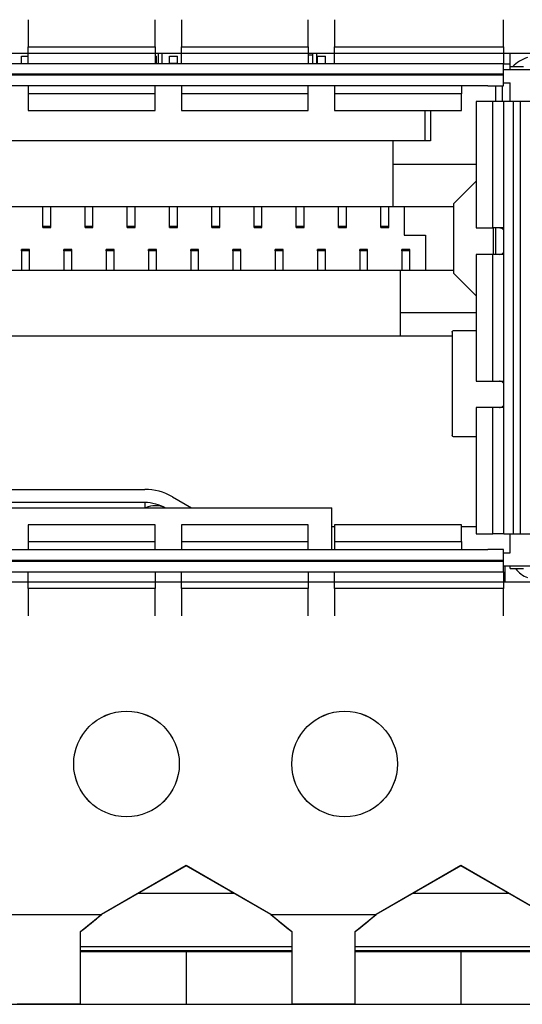
# Model space of a CAD drawing. Units: centimetres. Extents: x -22 to 22, y -2.2 to 2.2.
# Drawn here: x 4.6 to 5.6, y -2.2 to -0.3 of the extents above; entities that cross this region are included whole.
import ezdxf

# ---------------------------------------------------------------- set-up
doc = ezdxf.new("R2010")
doc.units = ezdxf.units.CM
doc.header["$MEASUREMENT"] = 0
doc.layers.add('Case', color=7, linetype='Continuous')
doc.layers.add('Panel', color=7, linetype='Continuous')

msp = doc.modelspace()

# ---------------------------------------------------------------- linework, layer by layer
at = {"layer": 'Case', "color": 250, "lineweight": 25}
for points in [[(4.641, -0.31571), (4.641, -0.31571), (4.641, -0.36714), (4.641, -0.36714)], [(4.881, -0.36714), (4.881, -0.36714), (4.881, -0.31571), (4.881, -0.31571)], [(4.931, -0.31571), (4.931, -0.31571), (4.931, -0.36714), (4.931, -0.36714)], [(5.171, -0.36714), (5.171, -0.36714), (5.171, -0.31571), (5.171, -0.31571)], [(5.22099, -0.31571), (5.22099, -0.31571), (5.22099, -0.36714), (5.22099, -0.36714)], [(5.541, -0.36714), (5.541, -0.36714), (5.541, -0.31571), (5.541, -0.31571)], [(4.641, -0.39898), (4.641, -0.39898), (4.641, -0.36714), (4.641, -0.36714)], [(4.641, -0.36714), (4.641, -0.36714), (4.881, -0.36714), (4.881, -0.36714)], [(4.881, -0.36714), (4.881, -0.36714), (4.881, -0.39898), (4.881, -0.39898)], [(4.931, -0.39898), (4.931, -0.39898), (4.931, -0.36714), (4.931, -0.36714)], [(4.931, -0.36714), (4.931, -0.36714), (5.171, -0.36714), (5.171, -0.36714)], [(5.171, -0.36714), (5.171, -0.36714), (5.171, -0.39898), (5.171, -0.39898)], [(5.22099, -0.39898), (5.22099, -0.39898), (5.22099, -0.36714), (5.22099, -0.36714)], [(5.22099, -0.36714), (5.22099, -0.36714), (5.541, -0.36714), (5.541, -0.36714)], [(5.541, -0.36714), (5.541, -0.36714), (5.541, -0.39898), (5.541, -0.39898)], [(4.641, -0.38), (4.641, -0.38), (4.59099, -0.38), (4.59099, -0.38)], [(4.62847, -0.385), (4.62847, -0.385), (4.641, -0.385), (4.641, -0.385)], [(4.62847, -0.39898), (4.62847, -0.39898), (4.62847, -0.385), (4.62847, -0.385)], [(4.931, -0.38), (4.931, -0.38), (4.881, -0.38), (4.881, -0.38)], [(4.881, -0.385), (4.881, -0.385), (4.88347, -0.385), (4.88347, -0.385)], [(4.88347, -0.39898), (4.88347, -0.39898), (4.88347, -0.385), (4.88347, -0.385)], [(4.88682, -0.38), (4.88682, -0.38), (4.88682, -0.39898), (4.88682, -0.39898)], [(4.8945, -0.39898), (4.8945, -0.39898), (4.8945, -0.38), (4.8945, -0.38)], [(4.90847, -0.385), (4.90847, -0.385), (4.92347, -0.385), (4.92347, -0.385)], [(4.90847, -0.398), (4.90847, -0.398), (4.90847, -0.385), (4.90847, -0.385)], [(4.92347, -0.398), (4.92347, -0.398), (4.92347, -0.385), (4.92347, -0.385)], [(5.22099, -0.38), (5.22099, -0.38), (5.171, -0.38), (5.171, -0.38)], [(5.1795, -0.383), (5.1795, -0.383), (5.171, -0.383), (5.171, -0.383)], [(5.1795, -0.39898), (5.1795, -0.39898), (5.1795, -0.38), (5.1795, -0.38)], [(5.18717, -0.39898), (5.18717, -0.39898), (5.18717, -0.38), (5.18717, -0.38)], [(5.18847, -0.385), (5.18847, -0.385), (5.20347, -0.385), (5.20347, -0.385)], [(5.18847, -0.39898), (5.18847, -0.39898), (5.18847, -0.385), (5.18847, -0.385)], [(5.20347, -0.39898), (5.20347, -0.39898), (5.20347, -0.385), (5.20347, -0.385)], [(5.591, -0.38), (5.591, -0.38), (5.541, -0.38), (5.541, -0.38)], [(5.54199, -0.38), (5.54199, -0.38), (5.541, -0.38002), (5.541, -0.38002)], [(5.55349, -0.405), (5.55349, -0.405), (5.55349, -0.38), (5.55349, -0.38)], [(5.58649, -0.38736), (5.57545, -0.39048), (5.56548, -0.39659), (5.55767, -0.405)], [(5.541, -0.39898), (5.541, -0.39898), (3.691, -0.39898), (3.691, -0.39898)], [(4.90847, -0.398), (4.90847, -0.398), (4.92347, -0.398), (4.92347, -0.398)], [(4.90847, -0.39898), (4.90847, -0.39898), (4.90847, -0.398), (4.90847, -0.398)], [(4.92347, -0.39898), (4.92347, -0.39898), (4.92347, -0.398), (4.92347, -0.398)], [(5.541, -0.41898), (5.541, -0.41898), (5.541, -0.39898), (5.541, -0.39898)], [(5.55349, -0.4), (5.55349, -0.4), (5.541, -0.4), (5.541, -0.4)], [(5.541, -0.41), (5.541, -0.41), (5.591, -0.41), (5.591, -0.41)], [(5.55349, -0.41), (5.55349, -0.41), (5.55349, -0.405), (5.55349, -0.405)], [(5.57849, -0.405), (5.57849, -0.405), (5.55349, -0.405), (5.55349, -0.405)], [(5.541, -0.41898), (5.541, -0.41898), (3.691, -0.41898), (3.691, -0.41898)], [(5.541, -0.421), (5.541, -0.421), (3.691, -0.421), (3.691, -0.421)], [(5.541, -0.421), (5.541, -0.421), (5.541, -0.41898), (5.541, -0.41898)], [(5.541, -0.441), (5.541, -0.441), (5.541, -0.421), (5.541, -0.421)], [(5.51099, -0.441), (5.51099, -0.441), (3.72099, -0.441), (3.72099, -0.441)], [(4.641, -0.441), (4.641, -0.441), (4.641, -0.45614), (4.641, -0.45614)], [(4.881, -0.45614), (4.881, -0.45614), (4.881, -0.441), (4.881, -0.441)], [(4.931, -0.441), (4.931, -0.441), (4.931, -0.45614), (4.931, -0.45614)], [(5.171, -0.45614), (5.171, -0.45614), (5.171, -0.441), (5.171, -0.441)], [(5.22099, -0.441), (5.22099, -0.441), (5.22099, -0.45614), (5.22099, -0.45614)], [(5.46099, -0.441), (5.46099, -0.441), (5.46099, -0.45614), (5.46099, -0.45614)], [(5.51099, -0.441), (5.51099, -0.441), (5.541, -0.441), (5.541, -0.441)], [(5.52597, -0.4705), (5.52597, -0.4705), (5.52597, -0.441), (5.52597, -0.441)], [(5.538, -0.441), (5.538, -0.441), (5.538, -0.4705), (5.538, -0.4705)], [(5.541, -0.435), (5.541, -0.435), (5.55349, -0.435), (5.55349, -0.435)], [(5.55349, -0.4705), (5.55349, -0.4705), (5.55349, -0.435), (5.55349, -0.435)], [(4.881, -0.45614), (4.881, -0.45614), (4.641, -0.45614), (4.641, -0.45614)], [(4.641, -0.45614), (4.641, -0.45614), (4.641, -0.48774), (4.641, -0.48774)], [(4.881, -0.48774), (4.881, -0.48774), (4.881, -0.45614), (4.881, -0.45614)], [(5.171, -0.45614), (5.171, -0.45614), (4.931, -0.45614), (4.931, -0.45614)], [(4.931, -0.45614), (4.931, -0.45614), (4.931, -0.48774), (4.931, -0.48774)], [(5.171, -0.48774), (5.171, -0.48774), (5.171, -0.45614), (5.171, -0.45614)], [(5.46099, -0.45614), (5.46099, -0.45614), (5.22099, -0.45614), (5.22099, -0.45614)], [(5.22099, -0.45614), (5.22099, -0.45614), (5.22099, -0.48774), (5.22099, -0.48774)], [(5.46099, -0.48774), (5.46099, -0.48774), (5.46099, -0.45614), (5.46099, -0.45614)], [(5.48899, -0.4705), (5.48899, -0.4705), (5.48899, -0.71), (5.48899, -0.71)], [(5.52074, -0.4705), (5.52074, -0.4705), (5.48899, -0.4705), (5.48899, -0.4705)], [(5.52074, -0.71), (5.52074, -0.71), (5.52074, -0.4705), (5.52074, -0.4705)], [(5.54149, -0.4705), (5.54149, -0.4705), (5.52074, -0.4705), (5.52074, -0.4705)], [(5.54149, -1.2895), (5.54149, -1.2895), (5.54149, -0.4705), (5.54149, -0.4705)], [(5.55949, -0.4705), (5.55949, -0.4705), (5.54149, -0.4705), (5.54149, -0.4705)], [(5.55949, -1.2895), (5.55949, -1.2895), (5.55949, -0.4705), (5.55949, -0.4705)], [(5.57249, -0.4705), (5.57249, -0.4705), (5.55949, -0.4705), (5.55949, -0.4705)], [(5.57249, -0.4705), (5.57249, -0.4705), (5.57249, -1.2895), (5.57249, -1.2895)], [(5.59049, -0.4705), (5.59049, -0.4705), (5.57249, -0.4705), (5.57249, -0.4705)], [(4.641, -0.48774), (4.641, -0.48774), (4.881, -0.48774), (4.881, -0.48774)], [(4.931, -0.48774), (4.931, -0.48774), (5.171, -0.48774), (5.171, -0.48774)], [(5.22099, -0.48774), (5.22099, -0.48774), (5.46099, -0.48774), (5.46099, -0.48774)], [(5.39247, -0.545), (5.39247, -0.545), (5.39247, -0.48774), (5.39247, -0.48774)], [(5.40247, -0.48774), (5.40247, -0.48774), (5.40247, -0.545), (5.40247, -0.545)], [(5.33097, -0.545), (5.33097, -0.545), (3.86097, -0.545), (3.86097, -0.545)], [(5.33097, -0.545), (5.33097, -0.545), (5.33097, -0.5895), (5.33097, -0.5895)], [(5.40247, -0.545), (5.40247, -0.545), (5.33097, -0.545), (5.33097, -0.545)], [(5.33097, -0.5895), (5.33097, -0.5895), (5.48899, -0.5895), (5.48899, -0.5895)], [(5.33097, -0.5895), (5.33097, -0.5895), (5.33097, -0.6695), (5.33097, -0.6695)], [(5.48899, -0.62147), (5.48899, -0.62147), (5.44597, -0.6645), (5.44597, -0.6645)], [(3.86097, -0.6695), (3.86097, -0.6695), (5.33097, -0.6695), (5.33097, -0.6695)], [(4.66847, -0.70641), (4.66847, -0.70641), (4.66847, -0.6695), (4.66847, -0.6695)], [(4.68347, -0.70641), (4.68347, -0.70641), (4.68347, -0.6695), (4.68347, -0.6695)], [(4.74847, -0.70641), (4.74847, -0.70641), (4.74847, -0.6695), (4.74847, -0.6695)], [(4.76347, -0.70641), (4.76347, -0.70641), (4.76347, -0.6695), (4.76347, -0.6695)], [(4.82847, -0.70641), (4.82847, -0.70641), (4.82847, -0.6695), (4.82847, -0.6695)], [(4.84347, -0.70641), (4.84347, -0.70641), (4.84347, -0.6695), (4.84347, -0.6695)], [(4.90847, -0.70641), (4.90847, -0.70641), (4.90847, -0.6695), (4.90847, -0.6695)], [(4.92347, -0.70641), (4.92347, -0.70641), (4.92347, -0.6695), (4.92347, -0.6695)], [(4.98847, -0.70641), (4.98847, -0.70641), (4.98847, -0.6695), (4.98847, -0.6695)], [(5.00347, -0.70641), (5.00347, -0.70641), (5.00347, -0.6695), (5.00347, -0.6695)], [(5.06847, -0.70641), (5.06847, -0.70641), (5.06847, -0.6695), (5.06847, -0.6695)], [(5.08347, -0.70641), (5.08347, -0.70641), (5.08347, -0.6695), (5.08347, -0.6695)], [(5.14847, -0.70641), (5.14847, -0.70641), (5.14847, -0.6695), (5.14847, -0.6695)], [(5.16347, -0.70641), (5.16347, -0.70641), (5.16347, -0.6695), (5.16347, -0.6695)], [(5.22847, -0.70641), (5.22847, -0.70641), (5.22847, -0.6695), (5.22847, -0.6695)], [(5.24347, -0.70641), (5.24347, -0.70641), (5.24347, -0.6695), (5.24347, -0.6695)], [(5.30847, -0.70641), (5.30847, -0.70641), (5.30847, -0.6695), (5.30847, -0.6695)], [(5.32347, -0.70641), (5.32347, -0.70641), (5.32347, -0.6695), (5.32347, -0.6695)], [(5.33097, -0.6695), (5.33097, -0.6695), (5.44597, -0.6695), (5.44597, -0.6695)], [(5.35297, -0.6695), (5.35297, -0.6695), (5.35297, -0.7235), (5.35297, -0.7235)], [(5.44597, -0.6645), (5.44597, -0.6645), (5.44597, -0.7955), (5.44597, -0.7955)], [(4.66847, -0.70641), (4.66847, -0.70641), (4.68347, -0.70641), (4.68347, -0.70641)], [(4.66847, -0.709), (4.66847, -0.709), (4.66847, -0.70641), (4.66847, -0.70641)], [(4.68347, -0.709), (4.68347, -0.709), (4.68347, -0.70641), (4.68347, -0.70641)], [(4.74847, -0.70641), (4.74847, -0.70641), (4.76347, -0.70641), (4.76347, -0.70641)], [(4.74847, -0.709), (4.74847, -0.709), (4.74847, -0.70641), (4.74847, -0.70641)], [(4.76347, -0.709), (4.76347, -0.709), (4.76347, -0.70641), (4.76347, -0.70641)], [(4.82847, -0.70641), (4.82847, -0.70641), (4.84347, -0.70641), (4.84347, -0.70641)], [(4.82847, -0.709), (4.82847, -0.709), (4.82847, -0.70641), (4.82847, -0.70641)], [(4.84347, -0.709), (4.84347, -0.709), (4.84347, -0.70641), (4.84347, -0.70641)], [(4.90847, -0.70641), (4.90847, -0.70641), (4.92347, -0.70641), (4.92347, -0.70641)], [(4.90847, -0.709), (4.90847, -0.709), (4.90847, -0.70641), (4.90847, -0.70641)], [(4.92347, -0.709), (4.92347, -0.709), (4.92347, -0.70641), (4.92347, -0.70641)], [(4.98847, -0.70641), (4.98847, -0.70641), (5.00347, -0.70641), (5.00347, -0.70641)], [(4.98847, -0.709), (4.98847, -0.709), (4.98847, -0.70641), (4.98847, -0.70641)], [(5.00347, -0.709), (5.00347, -0.709), (5.00347, -0.70641), (5.00347, -0.70641)], [(5.06847, -0.70641), (5.06847, -0.70641), (5.08347, -0.70641), (5.08347, -0.70641)], [(5.06847, -0.709), (5.06847, -0.709), (5.06847, -0.70641), (5.06847, -0.70641)], [(5.08347, -0.709), (5.08347, -0.709), (5.08347, -0.70641), (5.08347, -0.70641)], [(5.14847, -0.70641), (5.14847, -0.70641), (5.16347, -0.70641), (5.16347, -0.70641)], [(5.14847, -0.709), (5.14847, -0.709), (5.14847, -0.70641), (5.14847, -0.70641)], [(5.16347, -0.709), (5.16347, -0.709), (5.16347, -0.70641), (5.16347, -0.70641)], [(5.22847, -0.70641), (5.22847, -0.70641), (5.24347, -0.70641), (5.24347, -0.70641)], [(5.22847, -0.709), (5.22847, -0.709), (5.22847, -0.70641), (5.22847, -0.70641)], [(5.24347, -0.709), (5.24347, -0.709), (5.24347, -0.70641), (5.24347, -0.70641)], [(5.30847, -0.70641), (5.30847, -0.70641), (5.32347, -0.70641), (5.32347, -0.70641)], [(5.30847, -0.709), (5.30847, -0.709), (5.30847, -0.70641), (5.30847, -0.70641)], [(5.32347, -0.709), (5.32347, -0.709), (5.32347, -0.70641), (5.32347, -0.70641)], [(4.66847, -0.709), (4.66847, -0.709), (4.68347, -0.709), (4.68347, -0.709)], [(4.74847, -0.709), (4.74847, -0.709), (4.76347, -0.709), (4.76347, -0.709)], [(4.82847, -0.709), (4.82847, -0.709), (4.84347, -0.709), (4.84347, -0.709)], [(4.90847, -0.709), (4.90847, -0.709), (4.92347, -0.709), (4.92347, -0.709)], [(4.98847, -0.709), (4.98847, -0.709), (5.00347, -0.709), (5.00347, -0.709)], [(5.06847, -0.709), (5.06847, -0.709), (5.08347, -0.709), (5.08347, -0.709)], [(5.14847, -0.709), (5.14847, -0.709), (5.16347, -0.709), (5.16347, -0.709)], [(5.22847, -0.709), (5.22847, -0.709), (5.24347, -0.709), (5.24347, -0.709)], [(5.30847, -0.709), (5.30847, -0.709), (5.32347, -0.709), (5.32347, -0.709)], [(5.35297, -0.7235), (5.35297, -0.7235), (5.39297, -0.7235), (5.39297, -0.7235)], [(5.39297, -0.7235), (5.39297, -0.7235), (5.39297, -0.7905), (5.39297, -0.7905)], [(5.48899, -0.71), (5.48899, -0.71), (5.52074, -0.71), (5.52074, -0.71)], [(5.54149, -0.71), (5.54149, -0.71), (5.52074, -0.71), (5.52074, -0.71)], [(5.52097, -0.71), (5.52097, -0.71), (5.52097, -0.76), (5.52097, -0.76)], [(5.52597, -0.76), (5.52597, -0.76), (5.52597, -0.71), (5.52597, -0.71)], [(4.64347, -0.751), (4.64347, -0.751), (4.62847, -0.751), (4.62847, -0.751)], [(4.62847, -0.75364), (4.62847, -0.75364), (4.62847, -0.751), (4.62847, -0.751)], [(4.64347, -0.75364), (4.64347, -0.75364), (4.62847, -0.75364), (4.62847, -0.75364)], [(4.62847, -0.75364), (4.62847, -0.75364), (4.62847, -0.7905), (4.62847, -0.7905)], [(4.64347, -0.75364), (4.64347, -0.75364), (4.64347, -0.751), (4.64347, -0.751)], [(4.64347, -0.7905), (4.64347, -0.7905), (4.64347, -0.75364), (4.64347, -0.75364)], [(4.72347, -0.751), (4.72347, -0.751), (4.70847, -0.751), (4.70847, -0.751)], [(4.70847, -0.75364), (4.70847, -0.75364), (4.70847, -0.751), (4.70847, -0.751)], [(4.70847, -0.75364), (4.70847, -0.75364), (4.70847, -0.7905), (4.70847, -0.7905)], [(4.72347, -0.75364), (4.72347, -0.75364), (4.70847, -0.75364), (4.70847, -0.75364)], [(4.72347, -0.75364), (4.72347, -0.75364), (4.72347, -0.751), (4.72347, -0.751)], [(4.72347, -0.7905), (4.72347, -0.7905), (4.72347, -0.75364), (4.72347, -0.75364)], [(4.80347, -0.751), (4.80347, -0.751), (4.78847, -0.751), (4.78847, -0.751)], [(4.78847, -0.75364), (4.78847, -0.75364), (4.78847, -0.751), (4.78847, -0.751)], [(4.80347, -0.75364), (4.80347, -0.75364), (4.78847, -0.75364), (4.78847, -0.75364)], [(4.78847, -0.75364), (4.78847, -0.75364), (4.78847, -0.7905), (4.78847, -0.7905)], [(4.80347, -0.75364), (4.80347, -0.75364), (4.80347, -0.751), (4.80347, -0.751)], [(4.80347, -0.7905), (4.80347, -0.7905), (4.80347, -0.75364), (4.80347, -0.75364)], [(4.88347, -0.751), (4.88347, -0.751), (4.86847, -0.751), (4.86847, -0.751)], [(4.86847, -0.75364), (4.86847, -0.75364), (4.86847, -0.751), (4.86847, -0.751)], [(4.88347, -0.75364), (4.88347, -0.75364), (4.86847, -0.75364), (4.86847, -0.75364)], [(4.86847, -0.75364), (4.86847, -0.75364), (4.86847, -0.7905), (4.86847, -0.7905)], [(4.88347, -0.75364), (4.88347, -0.75364), (4.88347, -0.751), (4.88347, -0.751)], [(4.88347, -0.7905), (4.88347, -0.7905), (4.88347, -0.75364), (4.88347, -0.75364)], [(4.96347, -0.751), (4.96347, -0.751), (4.94847, -0.751), (4.94847, -0.751)], [(4.94847, -0.75364), (4.94847, -0.75364), (4.94847, -0.751), (4.94847, -0.751)], [(4.96347, -0.75364), (4.96347, -0.75364), (4.94847, -0.75364), (4.94847, -0.75364)], [(4.94847, -0.75364), (4.94847, -0.75364), (4.94847, -0.7905), (4.94847, -0.7905)], [(4.96347, -0.75364), (4.96347, -0.75364), (4.96347, -0.751), (4.96347, -0.751)], [(4.96347, -0.7905), (4.96347, -0.7905), (4.96347, -0.75364), (4.96347, -0.75364)], [(5.04347, -0.751), (5.04347, -0.751), (5.02847, -0.751), (5.02847, -0.751)], [(5.02847, -0.75364), (5.02847, -0.75364), (5.02847, -0.751), (5.02847, -0.751)], [(5.04347, -0.75364), (5.04347, -0.75364), (5.02847, -0.75364), (5.02847, -0.75364)], [(5.02847, -0.75364), (5.02847, -0.75364), (5.02847, -0.7905), (5.02847, -0.7905)], [(5.04347, -0.75364), (5.04347, -0.75364), (5.04347, -0.751), (5.04347, -0.751)], [(5.04347, -0.7905), (5.04347, -0.7905), (5.04347, -0.75364), (5.04347, -0.75364)], [(5.12347, -0.751), (5.12347, -0.751), (5.10847, -0.751), (5.10847, -0.751)], [(5.10847, -0.75364), (5.10847, -0.75364), (5.10847, -0.751), (5.10847, -0.751)], [(5.10847, -0.75364), (5.10847, -0.75364), (5.10847, -0.7905), (5.10847, -0.7905)], [(5.12347, -0.75364), (5.12347, -0.75364), (5.10847, -0.75364), (5.10847, -0.75364)], [(5.12347, -0.75364), (5.12347, -0.75364), (5.12347, -0.751), (5.12347, -0.751)], [(5.12347, -0.7905), (5.12347, -0.7905), (5.12347, -0.75364), (5.12347, -0.75364)], [(5.20347, -0.751), (5.20347, -0.751), (5.18847, -0.751), (5.18847, -0.751)], [(5.18847, -0.75364), (5.18847, -0.75364), (5.18847, -0.751), (5.18847, -0.751)], [(5.18847, -0.75364), (5.18847, -0.75364), (5.18847, -0.7905), (5.18847, -0.7905)], [(5.20347, -0.75364), (5.20347, -0.75364), (5.18847, -0.75364), (5.18847, -0.75364)], [(5.20347, -0.75364), (5.20347, -0.75364), (5.20347, -0.751), (5.20347, -0.751)], [(5.20347, -0.7905), (5.20347, -0.7905), (5.20347, -0.75364), (5.20347, -0.75364)], [(5.28347, -0.751), (5.28347, -0.751), (5.26847, -0.751), (5.26847, -0.751)], [(5.26847, -0.75364), (5.26847, -0.75364), (5.26847, -0.751), (5.26847, -0.751)], [(5.28347, -0.75364), (5.28347, -0.75364), (5.26847, -0.75364), (5.26847, -0.75364)], [(5.26847, -0.75364), (5.26847, -0.75364), (5.26847, -0.7905), (5.26847, -0.7905)], [(5.28347, -0.75364), (5.28347, -0.75364), (5.28347, -0.751), (5.28347, -0.751)], [(5.28347, -0.7905), (5.28347, -0.7905), (5.28347, -0.75364), (5.28347, -0.75364)], [(5.36347, -0.751), (5.36347, -0.751), (5.34847, -0.751), (5.34847, -0.751)], [(5.34847, -0.75364), (5.34847, -0.75364), (5.34847, -0.751), (5.34847, -0.751)], [(5.36347, -0.75364), (5.36347, -0.75364), (5.34847, -0.75364), (5.34847, -0.75364)], [(5.34847, -0.75364), (5.34847, -0.75364), (5.34847, -0.7905), (5.34847, -0.7905)], [(5.36347, -0.75364), (5.36347, -0.75364), (5.36347, -0.751), (5.36347, -0.751)], [(5.36347, -0.7905), (5.36347, -0.7905), (5.36347, -0.75364), (5.36347, -0.75364)], [(5.48899, -0.76), (5.48899, -0.76), (5.48899, -1), (5.48899, -1)], [(5.52074, -0.76), (5.52074, -0.76), (5.48899, -0.76), (5.48899, -0.76)], [(5.52074, -1), (5.52074, -1), (5.52074, -0.76), (5.52074, -0.76)], [(5.54149, -0.76), (5.54149, -0.76), (5.52074, -0.76), (5.52074, -0.76)], [(5.34497, -0.7905), (5.34497, -0.7905), (3.90097, -0.7905), (3.90097, -0.7905)], [(5.44597, -0.7905), (5.44597, -0.7905), (5.34497, -0.7905), (5.34497, -0.7905)], [(5.34497, -0.7905), (5.34497, -0.7905), (5.34497, -0.8705), (5.34497, -0.8705)], [(5.48899, -0.83853), (5.48899, -0.83853), (5.44597, -0.7955), (5.44597, -0.7955)], [(5.48899, -0.8705), (5.48899, -0.8705), (5.34497, -0.8705), (5.34497, -0.8705)], [(5.34497, -0.8705), (5.34497, -0.8705), (5.34497, -0.915), (5.34497, -0.915)], [(5.44349, -0.90718), (5.44349, -0.90718), (5.44349, -1.10282), (5.44349, -1.10282)], [(5.44549, -0.905), (5.44474, -0.90511), (5.44409, -0.90559), (5.44375, -0.90627)], [(5.44375, -0.90627), (5.44375, -0.90627), (5.44375, -1.10373), (5.44375, -1.10373)], [(5.48899, -0.905), (5.48899, -0.905), (5.44549, -0.905), (5.44549, -0.905)], [(5.34497, -0.915), (5.34497, -0.915), (3.90097, -0.915), (3.90097, -0.915)], [(5.44349, -0.915), (5.44349, -0.915), (5.34497, -0.915), (5.34497, -0.915)], [(5.48899, -1), (5.48899, -1), (5.52074, -1), (5.52074, -1)], [(5.52074, -1), (5.52074, -1), (5.54149, -1), (5.54149, -1)], [(5.48899, -1.05), (5.48899, -1.05), (5.48899, -1.2895), (5.48899, -1.2895)], [(5.52074, -1.05), (5.52074, -1.05), (5.48899, -1.05), (5.48899, -1.05)], [(5.52074, -1.2895), (5.52074, -1.2895), (5.52074, -1.05), (5.52074, -1.05)], [(5.54149, -1.05), (5.54149, -1.05), (5.52074, -1.05), (5.52074, -1.05)], [(5.44375, -1.10373), (5.44375, -1.10373), (5.44363, -1.10282), (5.44363, -1.10282)], [(5.44375, -1.10373), (5.44409, -1.10442), (5.44474, -1.10489), (5.44549, -1.105)], [(5.44549, -1.105), (5.44549, -1.105), (5.48899, -1.105), (5.48899, -1.105)], [(4.3705, -1.205), (4.3705, -1.205), (4.8615, -1.205), (4.8615, -1.205)], [(4.914, -1.21907), (4.89804, -1.20985), (4.87993, -1.205), (4.86149, -1.205)], [(4.8615, -1.23), (4.8615, -1.23), (4.3705, -1.23), (4.3705, -1.23)], [(4.9015, -1.24072), (4.88934, -1.2337), (4.87554, -1.23), (4.86149, -1.23)], [(4.8615, -1.23), (4.8615, -1.23), (4.8615, -1.24072), (4.8615, -1.24072)], [(4.914, -1.21907), (4.914, -1.21907), (4.95025, -1.24), (4.95025, -1.24)], [(4.01599, -1.24), (4.01599, -1.24), (5.216, -1.24), (5.216, -1.24)], [(5.216, -1.24067), (5.216, -1.24067), (4.01599, -1.24067), (4.01599, -1.24067)], [(4.90019, -1.24), (4.88846, -1.23459), (4.87495, -1.23459), (4.86322, -1.24)], [(5.216, -1.24067), (5.216, -1.24067), (5.216, -1.24), (5.216, -1.24)], [(5.216, -1.319), (5.216, -1.319), (5.216, -1.24067), (5.216, -1.24067)], [(4.881, -1.27226), (4.881, -1.27226), (4.641, -1.27226), (4.641, -1.27226)], [(4.641, -1.27226), (4.641, -1.27226), (4.641, -1.30387), (4.641, -1.30387)], [(4.881, -1.30387), (4.881, -1.30387), (4.881, -1.27226), (4.881, -1.27226)], [(5.171, -1.27226), (5.171, -1.27226), (4.931, -1.27226), (4.931, -1.27226)], [(4.931, -1.27226), (4.931, -1.27226), (4.931, -1.30387), (4.931, -1.30387)], [(5.171, -1.30387), (5.171, -1.30387), (5.171, -1.27226), (5.171, -1.27226)], [(5.216, -1.275), (5.216, -1.275), (5.22099, -1.275), (5.22099, -1.275)], [(5.46099, -1.27226), (5.46099, -1.27226), (5.22099, -1.27226), (5.22099, -1.27226)], [(5.22099, -1.27226), (5.22099, -1.27226), (5.22099, -1.30387), (5.22099, -1.30387)], [(5.46099, -1.30387), (5.46099, -1.30387), (5.46099, -1.27226), (5.46099, -1.27226)], [(5.46099, -1.275), (5.46099, -1.275), (5.48899, -1.275), (5.48899, -1.275)], [(4.641, -1.30387), (4.641, -1.30387), (4.881, -1.30387), (4.881, -1.30387)], [(4.641, -1.30387), (4.641, -1.30387), (4.641, -1.319), (4.641, -1.319)], [(4.881, -1.319), (4.881, -1.319), (4.881, -1.30387), (4.881, -1.30387)], [(4.931, -1.30387), (4.931, -1.30387), (5.171, -1.30387), (5.171, -1.30387)], [(4.931, -1.30387), (4.931, -1.30387), (4.931, -1.319), (4.931, -1.319)], [(5.171, -1.319), (5.171, -1.319), (5.171, -1.30387), (5.171, -1.30387)], [(5.22099, -1.30387), (5.22099, -1.30387), (5.46099, -1.30387), (5.46099, -1.30387)], [(5.22099, -1.30387), (5.22099, -1.30387), (5.22099, -1.319), (5.22099, -1.319)], [(5.46099, -1.30387), (5.46099, -1.30387), (5.46099, -1.319), (5.46099, -1.319)], [(5.48899, -1.2895), (5.48899, -1.2895), (5.52074, -1.2895), (5.52074, -1.2895)], [(5.54149, -1.2895), (5.54149, -1.2895), (5.52074, -1.2895), (5.52074, -1.2895)], [(5.54149, -1.2895), (5.54149, -1.2895), (5.55949, -1.2895), (5.55949, -1.2895)], [(5.55349, -1.325), (5.55349, -1.325), (5.55349, -1.2895), (5.55349, -1.2895)], [(5.55949, -1.2895), (5.55949, -1.2895), (5.57249, -1.2895), (5.57249, -1.2895)], [(5.57249, -1.2895), (5.57249, -1.2895), (5.59049, -1.2895), (5.59049, -1.2895)], [(3.72099, -1.319), (3.72099, -1.319), (5.51099, -1.319), (5.51099, -1.319)], [(5.541, -1.319), (5.541, -1.319), (5.51099, -1.319), (5.51099, -1.319)], [(5.541, -1.339), (5.541, -1.339), (5.541, -1.319), (5.541, -1.319)], [(3.691, -1.339), (3.691, -1.339), (5.541, -1.339), (5.541, -1.339)], [(3.691, -1.34102), (3.691, -1.34102), (5.541, -1.34102), (5.541, -1.34102)], [(5.541, -1.325), (5.541, -1.325), (5.55349, -1.325), (5.55349, -1.325)], [(5.541, -1.34102), (5.541, -1.34102), (5.541, -1.339), (5.541, -1.339)], [(5.541, -1.36102), (5.541, -1.36102), (5.541, -1.34102), (5.541, -1.34102)], [(5.541, -1.35), (5.541, -1.35), (5.591, -1.35), (5.591, -1.35)], [(5.5435, -1.35), (5.5435, -1.35), (5.5435, -1.38), (5.5435, -1.38)], [(5.55349, -1.355), (5.55349, -1.355), (5.55349, -1.35), (5.55349, -1.35)], [(5.55349, -1.355), (5.55349, -1.355), (5.57849, -1.355), (5.57849, -1.355)], [(5.56349, -1.355), (5.56934, -1.3628), (5.57733, -1.36871), (5.58649, -1.37202)], [(3.691, -1.36102), (3.691, -1.36102), (5.541, -1.36102), (5.541, -1.36102)], [(4.641, -1.39287), (4.641, -1.39287), (4.641, -1.36102), (4.641, -1.36102)], [(4.881, -1.36102), (4.881, -1.36102), (4.881, -1.39287), (4.881, -1.39287)], [(4.931, -1.39287), (4.931, -1.39287), (4.931, -1.36102), (4.931, -1.36102)], [(5.171, -1.36102), (5.171, -1.36102), (5.171, -1.39287), (5.171, -1.39287)], [(5.22099, -1.39287), (5.22099, -1.39287), (5.22099, -1.36102), (5.22099, -1.36102)], [(5.541, -1.36102), (5.541, -1.36102), (5.541, -1.39287), (5.541, -1.39287)], [(4.59099, -1.38), (4.59099, -1.38), (4.641, -1.38), (4.641, -1.38)], [(4.881, -1.39287), (4.881, -1.39287), (4.641, -1.39287), (4.641, -1.39287)], [(4.641, -1.39287), (4.641, -1.39287), (4.641, -1.4443), (4.641, -1.4443)], [(4.881, -1.38), (4.881, -1.38), (4.931, -1.38), (4.931, -1.38)], [(4.881, -1.4443), (4.881, -1.4443), (4.881, -1.39287), (4.881, -1.39287)], [(5.171, -1.39287), (5.171, -1.39287), (4.931, -1.39287), (4.931, -1.39287)], [(4.931, -1.39287), (4.931, -1.39287), (4.931, -1.4443), (4.931, -1.4443)], [(5.171, -1.38), (5.171, -1.38), (5.22099, -1.38), (5.22099, -1.38)], [(5.171, -1.4443), (5.171, -1.4443), (5.171, -1.39287), (5.171, -1.39287)], [(5.541, -1.39287), (5.541, -1.39287), (5.22099, -1.39287), (5.22099, -1.39287)], [(5.22099, -1.39287), (5.22099, -1.39287), (5.22099, -1.4443), (5.22099, -1.4443)], [(5.541, -1.38), (5.541, -1.38), (5.591, -1.38), (5.591, -1.38)], [(5.541, -1.4443), (5.541, -1.4443), (5.541, -1.39287), (5.541, -1.39287)], [(4.94, -1.91756), (4.94, -1.91756), (4.77988, -2.01), (4.77988, -2.01)], [(5.10011, -2.01), (5.10011, -2.01), (4.94, -1.91756), (4.94, -1.91756)], [(5.45999, -1.91756), (5.45999, -1.91756), (5.29988, -2.01), (5.29988, -2.01)], [(5.62011, -2.01), (5.62011, -2.01), (5.45999, -1.91756), (5.45999, -1.91756)], [(5.03083, -1.97), (5.03083, -1.97), (4.84916, -1.97), (4.84916, -1.97)], [(5.025, -1.96663), (5.025, -1.96663), (5.025, -1.97), (5.025, -1.97)], [(5.55083, -1.97), (5.55083, -1.97), (5.36916, -1.97), (5.36916, -1.97)], [(4.58011, -2.01), (4.58011, -2.01), (4.77988, -2.01), (4.77988, -2.01)], [(4.74, -2.04242), (4.74, -2.04242), (4.77988, -2.01), (4.77988, -2.01)], [(5.10011, -2.01), (5.10011, -2.01), (5.29988, -2.01), (5.29988, -2.01)], [(5.10011, -2.01), (5.10011, -2.01), (5.14, -2.04242), (5.14, -2.04242)], [(5.25999, -2.04242), (5.25999, -2.04242), (5.29988, -2.01), (5.29988, -2.01)], [(4.74, -2.18), (4.74, -2.18), (4.74, -2.04242), (4.74, -2.04242)], [(5.14, -2.04242), (5.14, -2.04242), (5.14, -2.18), (5.14, -2.18)], [(5.25999, -2.18), (5.25999, -2.18), (5.25999, -2.04242), (5.25999, -2.04242)], [(5.14, -2.071), (5.14, -2.071), (4.74, -2.071), (4.74, -2.071)], [(5.14, -2.079), (5.14, -2.079), (4.74, -2.079), (4.74, -2.079)], [(4.74, -2.08), (4.74, -2.08), (4.94, -2.08), (4.94, -2.08)], [(4.94, -2.08), (4.94, -2.08), (4.94, -2.18), (4.94, -2.18)], [(4.94, -2.08), (4.94, -2.08), (5.14, -2.08), (5.14, -2.08)], [(5.65999, -2.071), (5.65999, -2.071), (5.25999, -2.071), (5.25999, -2.071)], [(5.65999, -2.079), (5.65999, -2.079), (5.25999, -2.079), (5.25999, -2.079)], [(5.25999, -2.08), (5.25999, -2.08), (5.45999, -2.08), (5.45999, -2.08)], [(5.45999, -2.08), (5.45999, -2.08), (5.45999, -2.18), (5.45999, -2.18)], [(5.45999, -2.08), (5.45999, -2.08), (5.65999, -2.08), (5.65999, -2.08)], [(4.74, -2.18), (4.74, -2.18), (4.61999, -2.18), (4.61999, -2.18)], [(4.74, -2.18), (4.74, -2.18), (4.94, -2.18), (4.94, -2.18)], [(4.94, -2.18), (4.94, -2.18), (5.14, -2.18), (5.14, -2.18)], [(5.25999, -2.18), (5.25999, -2.18), (5.14, -2.18), (5.14, -2.18)], [(5.25999, -2.18), (5.25999, -2.18), (5.45999, -2.18), (5.45999, -2.18)], [(5.45999, -2.18), (5.45999, -2.18), (5.65999, -2.18), (5.65999, -2.18)]]:
    msp.add_open_spline(points, degree=3, dxfattribs=at)
for points, knots in [([(5.54149, -0.71424), (5.54067, -0.7134), (5.53985, -0.71256), (5.53901, -0.71194), (5.53901, -0.71194), (5.53706, -0.71051), (5.535, -0.71025), (5.53294, -0.71)], [0, 0, 0, 0, 0.3333333, 0.3333333, 0.3333333, 0.3333333, 1, 1, 1, 1]), ([(5.53294, -0.76), (5.53524, -0.75977), (5.53753, -0.75954), (5.53961, -0.75766), (5.53961, -0.75766), (5.54025, -0.75708), (5.54087, -0.75634), (5.54149, -0.75561)], [0, 0, 0, 0, 0.3333333, 0.3333333, 0.3333333, 0.3333333, 1, 1, 1, 1]), ([(5.44364, -0.90718), (5.44359, -0.90694), (5.44355, -0.90671), (5.44361, -0.90651), (5.44361, -0.90651), (5.44364, -0.90643), (5.44369, -0.90635), (5.44375, -0.90627)], [0, 0, 0, 0, 0.3333333, 0.3333333, 0.3333333, 0.3333333, 1, 1, 1, 1]), ([(5.54149, -1.00424), (5.54067, -1.0034), (5.53985, -1.00256), (5.53901, -1.00194), (5.53901, -1.00194), (5.53706, -1.00051), (5.535, -1.00025), (5.53294, -1)], [0, 0, 0, 0, 0.3333333, 0.3333333, 0.3333333, 0.3333333, 1, 1, 1, 1]), ([(5.53294, -1.05), (5.53524, -1.04977), (5.53753, -1.04954), (5.53961, -1.04766), (5.53961, -1.04766), (5.54025, -1.04708), (5.54087, -1.04634), (5.54149, -1.04561)], [0, 0, 0, 0, 0.3333333, 0.3333333, 0.3333333, 0.3333333, 1, 1, 1, 1]), ([(4.92699, -1.725), (4.92699, -1.66977), (4.88222, -1.625), (4.827, -1.625), (4.827, -1.625), (4.77177, -1.625), (4.727, -1.66977), (4.72699, -1.725), (4.72699, -1.725), (4.72699, -1.78023), (4.77177, -1.825), (4.82699, -1.825), (4.82699, -1.825), (4.88222, -1.825), (4.92699, -1.78023), (4.92699, -1.725)], [0, 0, 0, 0, 0.2, 0.2, 0.2, 0.2, 0.4, 0.4, 0.4, 0.4, 0.6, 0.6, 0.6, 0.6, 1, 1, 1, 1]), ([(5.33999, -1.725), (5.33999, -1.66977), (5.29522, -1.625), (5.24, -1.625), (5.24, -1.625), (5.18477, -1.625), (5.14, -1.66977), (5.13999, -1.725), (5.13999, -1.725), (5.13999, -1.78023), (5.18477, -1.825), (5.23999, -1.825), (5.23999, -1.825), (5.29522, -1.825), (5.33999, -1.78023), (5.33999, -1.725)], [0, 0, 0, 0, 0.2, 0.2, 0.2, 0.2, 0.4, 0.4, 0.4, 0.4, 0.6, 0.6, 0.6, 0.6, 1, 1, 1, 1])]:
    msp.add_open_spline(points, degree=3, knots=knots, dxfattribs=at)
at = {"layer": 'Panel', "color": 250, "lineweight": 25}
for points in [[(9.42, -0.37991), (9.42, -0.37991), (1.72, -0.37991), (1.72, -0.37991)], [(1.72, -1.37991), (1.72, -1.37991), (9.42, -1.37991), (9.42, -1.37991)], [(4.94, -1.91746), (4.94, -1.91746), (4.77988, -2.00991), (4.77988, -2.00991)], [(5.10012, -2.00991), (5.10012, -2.00991), (4.94, -1.91746), (4.94, -1.91746)], [(5.46, -1.91746), (5.46, -1.91746), (5.29988, -2.00991), (5.29988, -2.00991)], [(5.62012, -2.00991), (5.62012, -2.00991), (5.46, -1.91746), (5.46, -1.91746)], [(5.03084, -1.96991), (5.03084, -1.96991), (4.84916, -1.96991), (4.84916, -1.96991)], [(5.55084, -1.96991), (5.55084, -1.96991), (5.36916, -1.96991), (5.36916, -1.96991)], [(4.58012, -2.00991), (4.58012, -2.00991), (4.77988, -2.00991), (4.77988, -2.00991)], [(4.74, -2.04233), (4.75329, -2.03165), (4.76659, -2.02078), (4.77988, -2.00991)], [(5.10012, -2.00991), (5.11341, -2.02078), (5.12671, -2.03165), (5.14, -2.04233)], [(5.10012, -2.00991), (5.10012, -2.00991), (5.29988, -2.00991), (5.29988, -2.00991)], [(5.26, -2.04233), (5.27329, -2.03165), (5.28659, -2.02078), (5.29988, -2.00991)], [(4.74, -2.17991), (4.74, -2.17991), (4.74, -2.04233), (4.74, -2.04233)], [(5.14, -2.04233), (5.14, -2.04233), (5.14, -2.17991), (5.14, -2.17991)], [(5.26, -2.17991), (5.26, -2.17991), (5.26, -2.04233), (5.26, -2.04233)], [(5.14, -2.07091), (5.14, -2.07091), (4.74, -2.07091), (4.74, -2.07091)], [(5.14, -2.07891), (5.14, -2.07891), (4.74, -2.07891), (4.74, -2.07891)], [(4.74, -2.07991), (4.74, -2.07991), (5.14, -2.07991), (5.14, -2.07991)], [(4.94, -2.07991), (4.94, -2.07991), (4.94, -2.17991), (4.94, -2.17991)], [(5.66, -2.07091), (5.66, -2.07091), (5.26, -2.07091), (5.26, -2.07091)], [(5.66, -2.07891), (5.66, -2.07891), (5.26, -2.07891), (5.26, -2.07891)], [(5.26, -2.07991), (5.26, -2.07991), (5.66, -2.07991), (5.66, -2.07991)], [(5.46, -2.07991), (5.46, -2.07991), (5.46, -2.17991), (5.46, -2.17991)], [(-22, -2.17991), (-22, -2.17991), (22, -2.17991), (22, -2.17991)]]:
    msp.add_open_spline(points, degree=3, dxfattribs=at)
for points in [[(4.927, -1.72491), (4.927, -1.66968), (4.88223, -1.62491), (4.827, -1.62491), (4.827, -1.62491), (4.77177, -1.62491), (4.727, -1.66968), (4.727, -1.72491), (4.727, -1.72491), (4.727, -1.78014), (4.77177, -1.82491), (4.827, -1.82491), (4.827, -1.82491), (4.88223, -1.82491), (4.927, -1.78014), (4.927, -1.72491)], [(5.34, -1.72491), (5.34, -1.66968), (5.29523, -1.62491), (5.24, -1.62491), (5.24, -1.62491), (5.18477, -1.62491), (5.14, -1.66968), (5.14, -1.72491), (5.14, -1.72491), (5.14, -1.78014), (5.18477, -1.82491), (5.24, -1.82491), (5.24, -1.82491), (5.29523, -1.82491), (5.34, -1.78014), (5.34, -1.72491)]]:
    msp.add_open_spline(points, degree=3, knots=[0, 0, 0, 0, 0.2, 0.2, 0.2, 0.2, 0.4, 0.4, 0.4, 0.4, 0.6, 0.6, 0.6, 0.6, 1, 1, 1, 1], dxfattribs=at)

doc.saveas('drawing.dxf')
